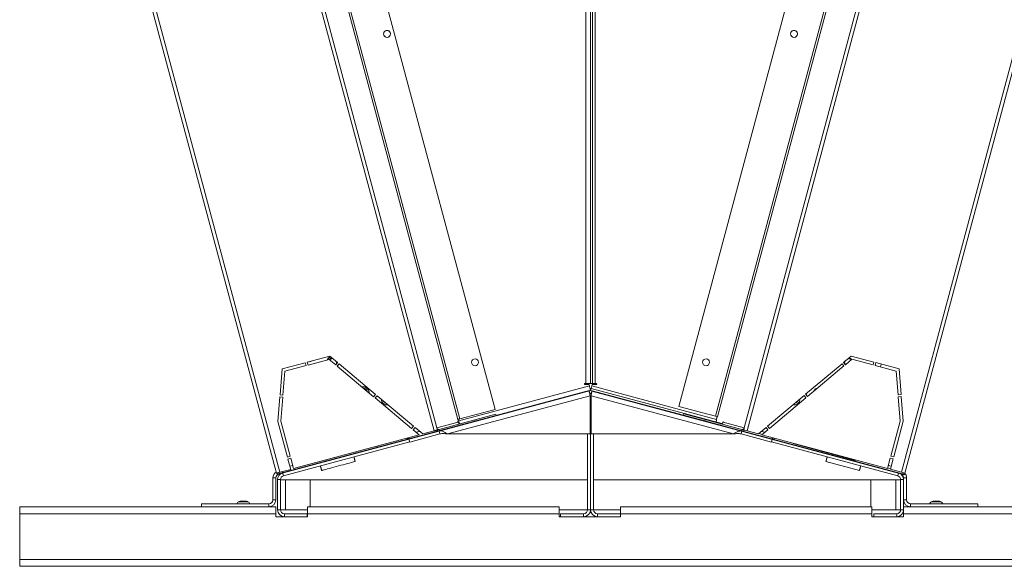
# Model space of a CAD drawing. Units: millimetres. Extents: x 0 to 8400, y 0 to 5940.
# Drawn here: x 6830 to 7823, y 3749 to 4300 of the extents above; entities that cross this region are included whole.
import ezdxf

# ---------------------------------------------------------------- set-up
doc = ezdxf.new("R2010")
doc.units = ezdxf.units.MM

msp = doc.modelspace()

# ---------------------------------------------------------------- linework, layer by layer
at = {"color": 7, "linetype": 'Continuous', "lineweight": 15}
for p, q in [((7400.889, 3933.23, 129.472), (7400.889, 4808.391, 129.472)), ((7405.589, 4808.391, 129.472), (7405.589, 3933.23, 129.472)), ((7407.589, 4808.391, 129.472), (7407.589, 3933.23, 129.472)), ((7410.289, 3933.23, 129.472), (7410.289, 4808.391, 129.472)), ((7088.643, 3842.849, 129.472), (6831.292, 4803.297, 129.472)), ((7092.024, 3843.755, 129.472), (6834.812, 4803.685, 129.472)), ((7976.357, 4803.822, 129.472), (7719.145, 3843.892, 129.472)), ((7979.876, 4803.434, 129.472), (7722.525, 3842.986, 129.472)), ((7979.887, 4803.297, 129.472), (7722.535, 3842.849, 129.472)), ((7194.516, 4335.549, 129.472), (7309.305, 3907.152, 129.472)), ((7156.94, 4325.48, 129.472), (7271.728, 3897.083, 129.472)), ((7273.645, 3897.597, 129.472), (7158.856, 4325.993, 129.472)), ((7606.935, 4329.169, 129.472), (7494.685, 3910.248, 129.472)), ((7131.577, 4319.055, 129.472), (7247.752, 3885.483, 129.472)), ((7250.554, 3888.439, 129.472), (7135.023, 4319.607, 129.472)), ((7643.871, 4319.272, 129.472), (7531.622, 3900.35, 129.472)), ((7533.538, 3899.837, 129.472), (7645.788, 4318.758, 129.472)), ((7673.866, 4311.235, 129.472), (7560.581, 3888.45, 129.472)), ((7563.417, 3885.619, 129.472), (7677.338, 4310.78, 129.472)), ((7117.877, 3954.21, 129.472), (7094.427, 3947.927, 129.472)), ((7118.654, 3951.313, 129.472), (7117.877, 3954.21, 129.472)), ((7142.723, 3960.868, 129.472), (7119.809, 3954.728, 129.472)), ((7119.809, 3954.728, 129.472), (7120.586, 3951.83, 129.472)), ((7120.586, 3951.83, 129.472), (7141.991, 3957.566, 129.472)), ((7141.991, 3957.566, 129.472), (7148.485, 3952.117, 129.472)), ((7150.413, 3954.415, 129.472), (7142.723, 3960.868, 129.472)), ((7144.882, 3959.056, 129.472), (7144.498, 3958.972, 129.472)), ((7145.149, 3958.832, 129.472), (7144.565, 3958.721, 129.472)), ((7145.546, 3958.499, 129.472), (7144.658, 3958.373, 129.472)), ((7148.485, 3952.117, 129.472), (7150.413, 3954.415, 129.472)), ((7151.945, 3953.129, 129.472), (7150.017, 3950.831, 129.472)), ((7188.716, 3922.276, 129.472), (7151.945, 3953.129, 129.472)), ((7659.224, 3953.266, 129.472), (7622.454, 3922.412, 129.472)), ((7661.152, 3950.968, 129.472), (7659.224, 3953.266, 129.472)), ((7659.224, 3953.266, 129.472), (7661.152, 3950.968, 129.472)), ((7668.446, 3961.005, 129.472), (7660.756, 3954.552, 129.472)), ((7660.756, 3954.552, 129.472), (7662.684, 3952.254, 129.472)), ((7665.633, 3958.499, 129.472), (7661.895, 3955.362, 129.472)), ((7662.684, 3952.254, 129.472), (7669.178, 3957.703, 129.472)), ((7669.178, 3957.703, 129.472), (7662.684, 3952.254, 129.472)), ((7666.52, 3958.373, 129.472), (7665.459, 3958.498, 129.472)), ((7666.614, 3958.721, 129.472), (7665.875, 3958.847, 129.472)), ((7666.681, 3958.972, 129.472), (7666.151, 3959.079, 129.472)), ((7691.36, 3954.865, 129.472), (7668.446, 3961.005, 129.472)), ((7669.178, 3957.703, 129.472), (7690.583, 3951.967, 129.472)), ((7669.178, 3957.703, 129.472), (7669.178, 3957.703, 129.472)), ((7690.583, 3951.967, 129.472), (7691.36, 3954.865, 129.472)), ((7691.36, 3954.865, 129.472), (7690.583, 3951.967, 129.472)), ((7693.292, 3954.347, 129.472), (7692.515, 3951.449, 129.472)), ((7716.742, 3948.064, 129.472), (7693.292, 3954.347, 129.472)), ((7698.677, 3952.904, 129.472), (7697.9, 3950.006, 129.472)), ((7094.427, 3947.927, 129.472), (7092.343, 3921.898, 129.472)), ((7095.333, 3921.658, 129.472), (7097.248, 3945.577, 129.472)), ((7097.248, 3945.577, 129.472), (7118.654, 3951.313, 129.472)), ((7150.017, 3950.831, 129.472), (7186.787, 3919.977, 129.472)), ((7624.382, 3920.114, 129.472), (7661.152, 3950.968, 129.472)), ((7661.152, 3950.968, 129.472), (7624.382, 3920.114, 129.472)), ((7661.152, 3950.968, 129.472), (7661.152, 3950.968, 129.472)), ((7692.515, 3951.449, 129.472), (7713.921, 3945.714, 129.472)), ((7713.921, 3945.714, 129.472), (7715.836, 3921.795, 129.472)), ((7718.826, 3922.035, 129.472), (7716.742, 3948.064, 129.472)), ((7716.742, 3948.064, 129.472), (7718.826, 3922.035, 129.472)), ((7399.889, 3933.23, 129.472), (7400.889, 3933.23, 129.472)), ((7405.589, 3933.23, 129.472), (7407.589, 3933.23, 129.472)), ((7411.289, 3933.23, 129.472), (7410.289, 3933.23, 129.472)), ((7405.589, 3926.356, 129.472), (7222.424, 3877.277, 129.472)), ((7404.295, 3925.895, 129.472), (7252.877, 3885.323, 129.472)), ((7272.561, 3895.577, 129.472), (7404.373, 3930.896, 129.472)), ((7398.011, 3924.211, 129.472), (7396.787, 3923.997, 129.472)), ((7396.815, 3923.891, 129.472), (7396.787, 3923.997, 129.472)), ((7404.015, 3932.23, 129.472), (7399.889, 3932.23, 129.472)), ((7404.373, 3930.896, 129.472), (7404.015, 3932.23, 129.472)), ((7405.072, 3922.997, 129.472), (7404.295, 3925.895, 129.472)), ((7405.589, 3926.356, 129.472), (7406.107, 3928.288, 129.472)), ((7405.589, 3926.356, 129.472), (7499.402, 3901.219, 129.472)), ((7406.806, 3930.896, 129.472), (7406.107, 3928.288, 129.472)), ((7406.107, 3928.288, 129.472), (7537.884, 3892.979, 129.472)), ((7406.884, 3925.895, 129.472), (7406.107, 3922.997, 129.472)), ((7406.806, 3930.896, 129.472), (7407.163, 3932.23, 129.472)), ((7532.755, 3897.148, 129.472), (7406.806, 3930.896, 129.472)), ((7558.302, 3885.323, 129.472), (7406.884, 3925.895, 129.472)), ((7407.163, 3932.23, 129.472), (7411.289, 3932.23, 129.472)), ((7414.161, 3924.059, 129.472), (7413.16, 3924.213, 129.472)), ((7414.38, 3923.886, 129.472), (7414.409, 3923.993, 129.472)), ((7623.067, 3921.681, 129.472), (7623.498, 3923.289, 129.472)), ((7092.183, 3919.904, 129.472), (7090.191, 3895.028, 129.472)), ((7095.174, 3919.665, 129.472), (7092.183, 3919.904, 129.472)), ((7092.343, 3921.898, 129.472), (7095.333, 3921.658, 129.472)), ((7093.223, 3895.305, 129.472), (7095.174, 3919.665, 129.472)), ((7186.787, 3919.977, 129.472), (7188.716, 3922.276, 129.472)), ((7190.248, 3920.99, 129.472), (7188.319, 3918.692, 129.472)), ((7188.319, 3918.692, 129.472), (7225.089, 3887.838, 129.472)), ((7227.018, 3890.136, 129.472), (7190.248, 3920.99, 129.472)), ((7405.072, 3920.927, 129.472), (7261.38, 3882.425, 129.472)), ((7405.072, 3920.927, 129.472), (7405.072, 3882.425, 129.472)), ((7405.072, 3917.236, 129.472), (7405.599, 3917.236, 129.472)), ((7405.599, 3917.236, 129.472), (7405.598, 3806.029, 129.472)), ((7405.598, 3806.029, 129.472), (7405.599, 3917.236, 129.472)), ((7406.107, 3917.236, 129.472), (7405.599, 3917.236, 129.472)), ((7549.798, 3882.425, 129.472), (7406.107, 3920.927, 129.472)), ((7406.107, 3882.425, 129.472), (7406.107, 3920.927, 129.472)), ((7620.921, 3921.127, 129.472), (7584.151, 3890.273, 129.472)), ((7586.08, 3887.975, 129.472), (7622.85, 3918.829, 129.472)), ((7622.85, 3918.829, 129.472), (7586.08, 3887.975, 129.472)), ((7622.85, 3918.829, 129.472), (7620.921, 3921.127, 129.472)), ((7620.921, 3921.127, 129.472), (7622.85, 3918.829, 129.472)), ((7622.144, 3918.237, 129.472), (7622.435, 3919.323, 129.472)), ((7622.454, 3922.412, 129.472), (7624.382, 3920.114, 129.472)), ((7622.85, 3918.829, 129.472), (7622.85, 3918.829, 129.472)), ((7715.836, 3921.795, 129.472), (7718.826, 3922.035, 129.472)), ((7718.826, 3922.035, 129.472), (7715.836, 3921.795, 129.472)), ((7718.986, 3920.041, 129.472), (7715.995, 3919.801, 129.472)), ((7715.995, 3919.801, 129.472), (7717.946, 3895.441, 129.472)), ((7718.826, 3922.035, 129.472), (7718.826, 3922.035, 129.472)), ((7720.978, 3895.165, 129.472), (7718.986, 3920.041, 129.472)), ((7718.986, 3920.041, 129.472), (7720.978, 3895.165, 129.472)), ((7309.305, 3907.152, 129.472), (7273.645, 3897.597, 129.472)), ((7494.685, 3910.248, 129.472), (7531.622, 3900.35, 129.472)), ((7090.191, 3895.028, 129.472), (7099.815, 3859.111, 129.472)), ((7102.713, 3859.887, 129.472), (7093.223, 3895.305, 129.472)), ((7271.947, 3894.171, 129.472), (7250.554, 3888.439, 129.472)), ((7253.018, 3887.028, 129.472), (7288.707, 3896.591, 129.472)), ((7253.407, 3885.579, 129.472), (7289.095, 3895.142, 129.472)), ((7271.728, 3897.083, 129.472), (7271.637, 3897.059, 129.472)), ((7271.845, 3894.92, 129.472), (7271.753, 3894.895, 129.472)), ((7271.753, 3894.895, 129.472), (7271.947, 3894.171, 129.472)), ((7271.831, 3896.334, 129.472), (7272.323, 3896.466, 129.472)), ((7272.157, 3893.753, 129.472), (7271.845, 3894.92, 129.472)), ((7272.323, 3896.466, 129.472), (7273.3, 3892.821, 129.472)), ((7288.707, 3896.591, 129.472), (7310.1, 3902.323, 129.472)), ((7289.095, 3895.142, 129.472), (7288.707, 3896.591, 129.472)), ((7289.095, 3895.142, 129.472), (7310.488, 3900.874, 129.472)), ((7310.488, 3900.874, 129.472), (7310.1, 3902.323, 129.472)), ((7499.402, 3901.219, 129.472), (7499.79, 3902.668, 129.472)), ((7499.402, 3901.219, 129.472), (7520.748, 3895.499, 129.472)), ((7499.79, 3902.668, 129.472), (7521.136, 3896.948, 129.472)), ((7520.748, 3895.499, 129.472), (7521.136, 3896.948, 129.472)), ((7520.748, 3895.499, 129.472), (7557.728, 3885.591, 129.472)), ((7521.136, 3896.948, 129.472), (7558.117, 3887.04, 129.472)), ((7531.622, 3900.35, 129.472), (7533.538, 3899.837, 129.472)), ((7533.035, 3899.195, 129.472), (7532.387, 3894.451, 129.472)), ((7533.035, 3899.195, 129.472), (7533.436, 3899.088, 129.472)), ((7533.436, 3899.088, 129.472), (7533.63, 3899.812, 129.472)), ((7533.63, 3899.812, 129.472), (7533.538, 3899.837, 129.472)), ((7539.337, 3894.919, 129.472), (7539.024, 3893.752, 129.472)), ((7539.235, 3894.169, 129.472), (7539.429, 3894.894, 129.472)), ((7560.581, 3888.45, 129.472), (7539.235, 3894.169, 129.472)), ((7539.429, 3894.894, 129.472), (7539.337, 3894.919, 129.472)), ((7717.946, 3895.441, 129.472), (7708.456, 3860.024, 129.472)), ((7711.354, 3859.248, 129.472), (7720.978, 3895.165, 129.472)), ((7720.978, 3895.165, 129.472), (7711.354, 3859.248, 129.472)), ((7720.978, 3895.165, 129.472), (7720.978, 3895.165, 129.472)), ((7222.45, 3877.17, 129.472), (7252.877, 3885.323, 129.472)), ((7225.089, 3887.838, 129.472), (7227.018, 3890.136, 129.472)), ((7228.55, 3888.851, 129.472), (7226.621, 3886.552, 129.472)), ((7226.621, 3886.552, 129.472), (7232.702, 3881.45, 129.472)), ((7236.24, 3882.398, 129.472), (7228.55, 3888.851, 129.472)), ((7229.589, 3884.063, 129.472), (7233.126, 3885.011, 129.472)), ((7247.752, 3885.483, 129.472), (7236.24, 3882.398, 129.472)), ((7251.106, 3886.381, 129.472), (7250.554, 3888.439, 129.472)), ((7253.653, 3882.425, 129.472), (7252.877, 3885.323, 129.472)), ((7253.018, 3887.028, 129.472), (7253.407, 3885.579, 129.472)), ((7557.526, 3882.425, 129.472), (7558.302, 3885.323, 129.472)), ((7558.117, 3887.04, 129.472), (7557.728, 3885.591, 129.472)), ((7557.728, 3885.591, 129.472), (7588.755, 3877.277, 129.472)), ((7558.302, 3885.323, 129.472), (7588.729, 3877.17, 129.472)), ((7560.063, 3886.518, 129.472), (7560.581, 3888.45, 129.472)), ((7560.063, 3886.518, 129.472), (7563.417, 3885.619, 129.472)), ((7574.929, 3882.535, 129.472), (7563.417, 3885.619, 129.472)), ((7582.619, 3888.987, 129.472), (7574.929, 3882.535, 129.472)), ((7581.459, 3884.098, 129.472), (7577.922, 3885.046, 129.472)), ((7578.467, 3881.587, 129.472), (7584.548, 3886.689, 129.472)), ((7584.547, 3886.689, 129.472), (7578.467, 3881.587, 129.472)), ((7584.548, 3886.689, 129.472), (7582.619, 3888.987, 129.472)), ((7582.619, 3888.987, 129.472), (7584.547, 3886.689, 129.472)), ((7584.151, 3890.273, 129.472), (7586.08, 3887.975, 129.472)), ((7584.547, 3886.689, 129.472), (7584.548, 3886.689, 129.472)), ((7223.198, 3874.379, 129.472), (7095.792, 3840.24, 129.472)), ((7232.702, 3881.45, 129.472), (7106.03, 3847.508, 129.472)), ((7138.772, 3854.863, 129.472), (7220.55, 3876.775, 129.472)), ((7220.55, 3876.775, 129.472), (7220.195, 3878.099, 129.472)), ((7220.291, 3877.741, 129.472), (7222.165, 3878.243, 129.472)), ((7222.424, 3877.277, 129.472), (7220.55, 3876.775, 129.472)), ((7223.226, 3874.272, 129.472), (7222.45, 3877.17, 129.472)), ((7223.226, 3874.272, 129.472), (7253.653, 3882.425, 129.472)), ((7405.072, 3882.425, 129.472), (7261.38, 3882.425, 129.472)), ((7402.598, 3806.029, 129.472), (7402.598, 3882.425, 129.472)), ((7549.798, 3882.425, 129.472), (7406.107, 3882.425, 129.472)), ((7408.598, 3882.425, 129.472), (7408.599, 3806.029, 129.472)), ((7556.648, 3882.66, 129.472), (7557.526, 3882.425, 129.472)), ((7557.526, 3882.425, 129.472), (7587.953, 3874.272, 129.472)), ((7575.397, 3882.927, 129.472), (7578.934, 3881.979, 129.472)), ((7705.139, 3847.645, 129.472), (7578.467, 3881.587, 129.472)), ((7578.467, 3881.587, 129.472), (7578.467, 3881.587, 129.472)), ((7587.953, 3874.272, 129.472), (7588.729, 3877.17, 129.472)), ((7587.982, 3874.383, 129.472), (7715.405, 3840.24, 129.472)), ((7588.755, 3877.277, 129.472), (7589.143, 3878.726, 129.472)), ((7588.756, 3877.282, 129.472), (7672.408, 3854.867, 129.472)), ((7590.888, 3877.741, 129.472), (7589.014, 3878.243, 129.472)), ((7590.63, 3876.78, 129.472), (7591.017, 3878.224, 129.472)), ((7609.927, 3872.639, 129.472), (7610.056, 3873.122, 129.472)), ((7672.665, 3855.829, 129.472), (7609.927, 3872.639, 129.472)), ((7138.772, 3854.863, 129.472), (7095.016, 3843.138, 129.472)), ((7099.815, 3859.111, 129.472), (7102.713, 3859.887, 129.472)), ((7103.231, 3857.956, 129.472), (7100.333, 3857.179, 129.472)), ((7100.333, 3857.179, 129.472), (7103.132, 3846.732, 129.472)), ((7106.03, 3847.508, 129.472), (7103.231, 3857.956, 129.472)), ((7138.418, 3856.186, 129.472), (7138.772, 3854.863, 129.472)), ((7676.848, 3845.649, 129.472), (7643.04, 3854.708, 129.472)), ((7672.406, 3854.863, 129.472), (7672.795, 3856.312, 129.472)), ((7672.406, 3854.863, 129.472), (7720.703, 3841.922, 129.472)), ((7707.938, 3858.092, 129.472), (7705.139, 3847.645, 129.472)), ((7710.836, 3857.316, 129.472), (7707.938, 3858.092, 129.472)), ((7708.037, 3846.869, 129.472), (7710.836, 3857.316, 129.472)), ((7710.836, 3857.316, 129.472), (7708.037, 3846.869, 129.472)), ((7708.456, 3860.024, 129.472), (7711.354, 3859.248, 129.472)), ((7103.132, 3846.732, 129.472), (7092.024, 3843.755, 129.472)), ((7102.271, 3849.948, 129.472), (7105.168, 3850.724, 129.472)), ((7705.268, 3848.128, 129.472), (7708.166, 3847.352, 129.472)), ((7708.865, 3849.96, 129.472), (7705.967, 3850.736, 129.472)), ((7719.145, 3843.892, 129.472), (7708.037, 3846.869, 129.472)), ((7708.037, 3846.869, 129.472), (7708.037, 3846.869, 129.472)), ((7719.145, 3843.892, 129.472), (7722.525, 3842.986, 129.472)), ((7088.169, 3838.102, 129.472), (7085.169, 3838.102, 129.472)), ((7085.169, 3838.102, 129.472), (7085.169, 3816.028, 129.472)), ((7088.169, 3838.102, 129.472), (7088.169, 3816.028, 129.472)), ((7089.828, 3836.377, 129.472), (7089.828, 3806.028, 129.472)), ((7092.828, 3836.377, 129.472), (7089.828, 3836.377, 129.472)), ((7090.121, 3843.246, 129.472), (7090.476, 3841.922, 129.472)), ((7095.016, 3843.138, 129.472), (7090.476, 3841.922, 129.472)), ((7091.101, 3842.089, 129.472), (7091.134, 3841.966, 129.472)), ((7093.763, 3842.67, 129.472), (7091.134, 3841.966, 129.472)), ((7092.828, 3836.377, 129.472), (7092.828, 3806.028, 129.472)), ((7097.869, 3836.027, 129.472), (7092.869, 3836.027, 129.472)), ((7092.869, 3836.027, 129.472), (7092.869, 3806.027, 129.472)), ((7095.792, 3840.24, 129.472), (7095.016, 3843.138, 129.472)), ((7097.869, 3836.027, 129.472), (7097.869, 3806.027, 129.472)), ((7122.869, 3836.027, 129.472), (7402.598, 3836.027, 129.472)), ((7122.869, 3836.027, 129.472), (7122.869, 3809.028, 129.472)), ((7408.599, 3836.027, 129.472), (7688.369, 3836.027, 129.472)), ((7688.369, 3836.027, 129.472), (7688.369, 3809.028, 129.472)), ((7713.369, 3836.027, 129.472), (7713.369, 3806.027, 129.472)), ((7718.369, 3836.027, 129.472), (7713.369, 3836.027, 129.472)), ((7715.405, 3840.24, 129.472), (7716.18, 3843.134, 129.472)), ((7718.369, 3836.377, 129.472), (7721.369, 3836.377, 129.472)), ((7718.369, 3806.028, 129.472), (7718.369, 3836.377, 129.472)), ((7718.434, 3842.076, 129.472), (7718.548, 3842.499, 129.472)), ((7720.703, 3841.922, 129.472), (7721.091, 3843.371, 129.472)), ((7724.369, 3838.102, 129.472), (7721.369, 3838.102, 129.472)), ((7721.369, 3838.102, 129.472), (7721.369, 3836.377, 129.472)), ((7721.369, 3806.028, 129.472), (7721.369, 3836.377, 129.472)), ((7722.506, 3842.857, 129.472), (7722.535, 3842.849, 129.472)), ((7724.369, 3838.102, 129.472), (7724.369, 3816.028, 129.472)), ((7085.169, 3816.028, 129.472), (7088.169, 3816.028, 129.472)), ((7721.369, 3816.028, 129.472), (7724.369, 3816.028, 129.472)), ((7088.169, 3809.028, 129.472), (6829.769, 3809.028, 129.472)), ((7013.169, 3812.028, 129.472), (7013.169, 3809.028, 129.472)), ((7081.169, 3812.028, 129.472), (7013.169, 3812.028, 129.472)), ((7081.169, 3809.028, 129.472), (7081.169, 3812.028, 129.472)), ((7092.828, 3806.028, 129.472), (7089.828, 3806.028, 129.472)), ((7097.869, 3806.027, 129.472), (7092.869, 3806.027, 129.472)), ((7373.769, 3809.028, 129.472), (7120.169, 3809.028, 129.472)), ((7373.769, 3806.027, 129.472), (7402.598, 3806.027, 129.472)), ((7402.598, 3806.029, 129.472), (7405.598, 3806.029, 129.472)), ((7408.599, 3806.029, 129.472), (7405.598, 3806.029, 129.472)), ((7408.598, 3806.027, 129.472), (7435.769, 3806.027, 129.472)), ((7689.369, 3809.028, 129.472), (7435.769, 3809.028, 129.472)), ((7718.369, 3806.027, 129.472), (7713.369, 3806.027, 129.472)), ((7718.369, 3806.028, 129.472), (7721.369, 3806.028, 129.472)), ((7979.769, 3809.028, 129.472), (7721.369, 3809.028, 129.472)), ((7728.369, 3812.028, 129.472), (7728.369, 3809.028, 129.472)), ((7728.369, 3812.028, 129.472), (7796.369, 3812.028, 129.472)), ((7796.369, 3812.028, 129.472), (7796.369, 3809.028, 129.472)), ((7088.169, 3802.028, 129.472), (6829.769, 3802.028, 129.472)), ((6829.769, 3802.028, 129.472), (6829.769, 3756.028, 129.472)), ((7088.169, 3799.028, 129.472), (7088.169, 3802.028, 129.472)), ((7088.169, 3799.028, 129.472), (7096.828, 3799.028, 129.472)), ((7096.828, 3802.028, 129.472), (7096.828, 3799.028, 129.472)), ((7096.828, 3802.028, 129.472), (7119.828, 3802.028, 129.472)), ((7096.828, 3799.028, 129.472), (7119.828, 3799.028, 129.472)), ((7119.828, 3799.028, 129.472), (7119.828, 3802.028, 129.472)), ((7119.828, 3799.028, 129.472), (7120.169, 3799.028, 129.472)), ((7120.169, 3802.028, 129.472), (7120.169, 3799.028, 129.472)), ((7373.769, 3802.028, 129.472), (7120.169, 3802.028, 129.472)), ((7373.769, 3799.028, 129.472), (7373.769, 3802.028, 129.472)), ((7373.769, 3799.028, 129.472), (7435.769, 3799.028, 129.472)), ((7375.359, 3799.029, 129.472), (7375.359, 3802.029, 129.472)), ((7375.359, 3802.029, 129.472), (7398.599, 3802.029, 129.472)), ((7375.359, 3799.029, 129.472), (7398.599, 3799.029, 129.472)), ((7398.599, 3802.029, 129.472), (7398.599, 3799.029, 129.472)), ((7412.599, 3802.029, 129.472), (7412.599, 3799.029, 129.472)), ((7412.599, 3802.029, 129.472), (7435.839, 3802.029, 129.472)), ((7412.599, 3799.029, 129.472), (7435.839, 3799.029, 129.472)), ((7435.769, 3799.029, 129.472), (7435.769, 3799.028, 129.472)), ((7689.369, 3802.028, 129.472), (7435.838, 3802.028, 129.472)), ((7435.839, 3799.029, 129.472), (7435.839, 3802.029, 129.472)), ((7689.369, 3799.028, 129.472), (7689.369, 3802.028, 129.472)), ((7689.369, 3799.028, 129.472), (7691.369, 3799.028, 129.472)), ((7691.369, 3799.028, 129.472), (7691.369, 3802.028, 129.472)), ((7691.369, 3802.028, 129.472), (7714.369, 3802.028, 129.472)), ((7691.369, 3799.028, 129.472), (7714.369, 3799.028, 129.472)), ((7714.369, 3802.028, 129.472), (7714.369, 3799.028, 129.472)), ((7714.369, 3799.028, 129.472), (7721.369, 3799.028, 129.472)), ((7721.369, 3802.028, 129.472), (7721.369, 3799.028, 129.472)), ((7979.769, 3802.028, 129.472), (7721.369, 3802.028, 129.472)), ((7979.769, 3756.028, 129.472), (6829.769, 3756.028, 129.472)), ((7979.769, 3749.028, 129.472), (6829.769, 3749.028, 129.472))]:
    msp.add_line(p, q, dxfattribs=at)
at = {"color": 7, "linetype": 'Continuous'}
for p, q in [((7404.233, 3925.993, 129.472), (7089.051, 3841.54, 129.472)), ((7406.964, 3925.993, 129.472), (7722.146, 3841.54, 129.472))]:
    msp.add_line(p, q, dxfattribs=at)
at = {"color": 7, "linetype": 'Continuous', "lineweight": 15, "elevation": 129.472, "flags": 128}
for points in [[(7203.773, 4286.483), (7203.843, 4286.05), (7203.857, 4285.819)], [(7121.837, 3955.271), (7123.023, 3955.465), (7124.147, 3955.89)], [(7149.807, 3953.693), (7149.889, 3954.072), (7149.949, 3954.805)], [(7661.233, 3954.952), (7661.29, 3954.072), (7661.329, 3953.868)], [(7150.08, 3950.778), (7150.718, 3951.628), (7150.8, 3951.765)], [(7405.589, 3933.23), (7405.499, 3933.23), (7405.232, 3933.23), (7404.797, 3933.23), (7404.213, 3933.23), (7403.501, 3933.23), (7402.688, 3933.23), (7401.806, 3933.23), (7400.889, 3933.23)], [(7407.589, 3933.23), (7407.641, 3933.23), (7407.795, 3933.23), (7408.044, 3933.23), (7408.38, 3933.23), (7408.789, 3933.23), (7409.256, 3933.23), (7409.763, 3933.23), (7410.289, 3933.23)], [(7177.755, 3927.556), (7178.572, 3927.054), (7179.308, 3926.253)], [(7404.373, 3930.896), (7404.61, 3930.01), (7404.838, 3929.159), (7405.049, 3928.374), (7405.233, 3927.686), (7405.384, 3927.121), (7405.497, 3926.702), (7405.566, 3926.443), (7405.589, 3926.356)], [(7632.223, 3926.694), (7632.608, 3927.054), (7632.931, 3927.288)], [(7197.227, 3915.134), (7197.508, 3914.823), (7198.406, 3914.144)], [(7405.599, 3917.236), (7405.416, 3918.826), (7405.072, 3919.9)], [(7406.107, 3919.855), (7405.781, 3918.826), (7405.599, 3917.236)], [(7271.845, 3894.92), (7271.804, 3895.057), (7271.763, 3895.172), (7271.727, 3895.247), (7271.702, 3895.27), (7271.692, 3895.237), (7271.698, 3895.155), (7271.719, 3895.035), (7271.753, 3894.895)], [(7271.728, 3897.083), (7271.803, 3897.103), (7271.938, 3897.14), (7272.128, 3897.191), (7272.368, 3897.255), (7272.649, 3897.33), (7272.962, 3897.414), (7273.298, 3897.504), (7273.645, 3897.597)], [(7247.752, 3885.483), (7248.359, 3885.645), (7248.946, 3885.802), (7249.495, 3885.949), (7249.986, 3886.081), (7250.405, 3886.193), (7250.738, 3886.283), (7250.974, 3886.346), (7251.106, 3886.381)], [(7222.424, 3877.277), (7222.401, 3877.364), (7222.331, 3877.623), (7222.219, 3878.042), (7222.069, 3878.601)], [(7189.545, 3869.886), (7190.731, 3870.079), (7191.855, 3870.505)], [(7168.138, 3854.708), (7167.966, 3854.662), (7167.454, 3854.524), (7166.611, 3854.299), (7165.455, 3853.989), (7164.01, 3853.602), (7162.304, 3853.145), (7160.374, 3852.627), (7158.257, 3852.06), (7155.997, 3851.455), (7153.64, 3850.823), (7151.235, 3850.179), (7148.829, 3849.534), (7146.472, 3848.903), (7144.213, 3848.297), (7142.096, 3847.73), (7140.165, 3847.213), (7138.46, 3846.756), (7137.014, 3846.368), (7135.859, 3846.059), (7135.016, 3845.833), (7134.503, 3845.695), (7134.331, 3845.649)], [(7147.719, 3858.679), (7148.905, 3858.872), (7150.029, 3859.298)], [(7088.643, 3842.849), (7088.708, 3842.867), (7088.901, 3842.918), (7089.213, 3843.002), (7089.634, 3843.115), (7090.146, 3843.252), (7090.73, 3843.409), (7091.365, 3843.579), (7092.024, 3843.755)], [(7094.661, 3844.462), (7094.811, 3843.903), (7094.923, 3843.484), (7094.993, 3843.225), (7095.016, 3843.138)], [(7097.869, 3836.027), (7098.052, 3836.027), (7098.596, 3836.027), (7099.494, 3836.027), (7100.733, 3836.027), (7102.295, 3836.027), (7104.157, 3836.027), (7106.291, 3836.027), (7108.668, 3836.027), (7111.251, 3836.027), (7114.004, 3836.027), (7116.886, 3836.027), (7119.856, 3836.027), (7122.869, 3836.027)], [(7688.369, 3836.027), (7691.383, 3836.027), (7694.352, 3836.027), (7697.234, 3836.027), (7699.987, 3836.027), (7702.571, 3836.027), (7704.947, 3836.027), (7707.082, 3836.027), (7708.944, 3836.027), (7710.506, 3836.027), (7711.745, 3836.027), (7712.643, 3836.027), (7713.187, 3836.027), (7713.369, 3836.027)], [(7050.822, 3814.122), (7051.006, 3814.122), (7051.542, 3814.122), (7052.388, 3814.122), (7053.474, 3814.122), (7054.712, 3814.122), (7056.003, 3814.122), (7057.242, 3814.122), (7058.328, 3814.122), (7059.173, 3814.122), (7059.709, 3814.122), (7059.893, 3814.122), (7059.893, 3814.122)], [(7057.496, 3814.812), (7057.333, 3814.812), (7056.87, 3814.812), (7056.176, 3814.812), (7055.358, 3814.812), (7054.539, 3814.812), (7053.846, 3814.812), (7053.382, 3814.812), (7053.219, 3814.812)], [(7057.358, 3814.832), (7057.205, 3814.832), (7056.772, 3814.832), (7056.123, 3814.832), (7055.358, 3814.832), (7054.592, 3814.832), (7053.943, 3814.832), (7053.51, 3814.832), (7053.358, 3814.832)], [(7749.646, 3814.122), (7749.829, 3814.122), (7750.366, 3814.122), (7751.211, 3814.122), (7752.297, 3814.122), (7753.536, 3814.122), (7754.827, 3814.122), (7756.065, 3814.122), (7757.151, 3814.122), (7757.996, 3814.122), (7758.533, 3814.122), (7758.716, 3814.122), (7758.716, 3814.122)], [(7756.319, 3814.812), (7756.157, 3814.812), (7755.693, 3814.812), (7754.999, 3814.812), (7754.181, 3814.812), (7753.363, 3814.812), (7752.669, 3814.812), (7752.205, 3814.812), (7752.043, 3814.812), (7752.043, 3814.812)], [(7756.181, 3814.832), (7756.029, 3814.832), (7755.595, 3814.832), (7754.946, 3814.832), (7754.181, 3814.832), (7753.416, 3814.832), (7752.767, 3814.832), (7752.333, 3814.832), (7752.181, 3814.832)], [(6829.769, 3809.028), (6829.769, 3808.894), (6829.769, 3808.495), (6829.769, 3807.848), (6829.769, 3806.978), (6829.769, 3805.917), (6829.769, 3804.707), (6829.769, 3803.394), (6829.769, 3802.028)], [(7088.169, 3802.028), (7088.169, 3803.394), (7088.169, 3804.707), (7088.169, 3805.917), (7088.169, 3806.978), (7088.169, 3807.848), (7088.169, 3808.495), (7088.169, 3808.894), (7088.169, 3809.028)], [(7097.869, 3806.027), (7098.052, 3806.027), (7098.596, 3806.027), (7099.494, 3806.027), (7100.733, 3806.027), (7102.295, 3806.027), (7104.157, 3806.027), (7106.291, 3806.027), (7108.668, 3806.027), (7111.251, 3806.027), (7114.004, 3806.027), (7116.886, 3806.027), (7119.856, 3806.027), (7120.169, 3806.027)], [(7120.169, 3809.028), (7120.169, 3808.894), (7120.169, 3808.495), (7120.169, 3807.848), (7120.169, 3806.978), (7120.169, 3805.917), (7120.169, 3804.707), (7120.169, 3803.394), (7120.169, 3802.028)], [(7373.769, 3802.028), (7373.769, 3803.394), (7373.769, 3804.707), (7373.769, 3805.917), (7373.769, 3806.978), (7373.769, 3807.848), (7373.769, 3808.495), (7373.769, 3808.894), (7373.769, 3809.028)], [(7435.769, 3809.028), (7435.769, 3808.894), (7435.769, 3808.495), (7435.769, 3807.848), (7435.769, 3806.978), (7435.769, 3805.917), (7435.769, 3804.707), (7435.769, 3803.394), (7435.769, 3802.028)], [(7689.369, 3802.028), (7689.369, 3803.394), (7689.369, 3804.707), (7689.369, 3805.917), (7689.369, 3806.978), (7689.369, 3807.848), (7689.369, 3808.495), (7689.369, 3808.894), (7689.369, 3809.028)], [(7689.369, 3806.027), (7691.383, 3806.027), (7694.352, 3806.027), (7697.234, 3806.027), (7699.987, 3806.027), (7702.571, 3806.027), (7704.947, 3806.027), (7707.082, 3806.027), (7708.944, 3806.027), (7710.506, 3806.027), (7711.745, 3806.027), (7712.643, 3806.027), (7713.187, 3806.027), (7713.369, 3806.027)], [(7721.369, 3806.028), (7721.369, 3805.917), (7721.369, 3804.707), (7721.369, 3803.394), (7721.369, 3802.028)], [(6829.769, 3756.028), (6829.769, 3754.662), (6829.769, 3753.349), (6829.769, 3752.139), (6829.769, 3751.078), (6829.769, 3750.208), (6829.769, 3749.561), (6829.769, 3749.163), (6829.769, 3749.028)]]:
    msp.add_lwpolyline(points, dxfattribs=at)
at = {"color": 7, "linetype": 'Continuous', "lineweight": 15}
for centre in [(7200.359, 4285.711, 129.472), (7610.82, 4285.712, 129.472), (7289.064, 3954.662, 129.472), (7522.115, 3954.662, 129.472)]:
    msp.add_circle(centre, 3.5, dxfattribs=at)
for centre, radius, start, end in [((7200.366, 4285.684, 129.472), 3.5, 42.480065, 167.059546), ((7610.813, 4285.684, 129.472), 3.5, 75, 164.761378), ((7610.813, 4285.684, 129.472), 3.5, 345.238627, 75), ((7145.619, 3954.79, 129.472), 6, 112.236679, 157.886212), ((7145.619, 3954.79, 129.472), 5.75, 110.917183, 155.976825), ((7145.619, 3954.79, 129.472), 4.33, 105, 142.714671), ((7145.619, 3954.79, 129.472), 4.07, 105, 142.888232), ((7145.619, 3954.79, 129.472), 3.71, 105, 143.168765), ((7145.619, 3954.79, 129.472), 3.71, 316.831235, 8.881242), ((7145.619, 3954.79, 129.472), 4.07, 335.928132, 3.370468), ((7665.56, 3954.79, 129.472), 4.07, 174.437996, 200.363964), ((7665.56, 3954.79, 129.472), 3.71, 168.436981, 221.449972), ((7665.56, 3954.79, 129.472), 3.71, 38.550028, 75), ((7665.56, 3954.79, 129.472), 4.07, 38.678305, 75), ((7665.56, 3954.79, 129.472), 4.33, 38.757681, 75), ((7399.889, 3932.73, 129.472), 0.5, 90, 270), ((7411.289, 3932.73, 129.472), 0.5, 270, 90), ((7176.237, 3924.171, 129.472), 6, 356.499278, 103.500722), ((7176.236, 3924.171, 129.472), 5.75, 358.3786, 101.6214), ((7176.237, 3924.171, 129.472), 4.33, 15.509569, 84.490431), ((7176.237, 3924.171, 129.472), 4.07, 21.267509, 78.732491), ((7405.589, 3921.066, 129.472), 5, 75, 105), ((7405.589, 3921.066, 129.472), 2, 75, 105), ((7634.943, 3924.171, 129.472), 4.33, 98.227162, 161.772838), ((7634.943, 3924.171, 129.472), 4.07, 104.749479, 155.250522), ((7200.385, 3917.701, 129.472), 6, 181.766521, 278.233479), ((7200.385, 3917.701, 129.472), 4.33, 207.368355, 252.631645), ((7610.793, 3917.701, 129.472), 6, 260.359487, 359.640514), ((7610.793, 3917.701, 129.472), 4.33, 283.810756, 336.189244), ((7610.793, 3917.701, 129.472), 4.07, 292.681599, 327.318401), ((7272.866, 3897, 129.472), 1.231, 177.261338, 212.735049), ((7092.169, 3838.102, 129.472), 7, 122.558664, 180), ((7092.169, 3838.102, 129.472), 4, 105, 180), ((7096.828, 3836.377, 129.472), 7, 105, 180), ((7096.828, 3836.377, 129.472), 4, 105, 180), ((7714.369, 3836.377, 129.472), 4, 0, 75), ((7714.369, 3836.377, 129.472), 7, 0, 72.900271), ((7717.369, 3838.102, 129.472), 4, 0, 70.493409), ((7717.369, 3838.102, 129.472), 7, 0, 44.840358), ((7051.652, 3811.239, 129.472), 3, 106.059987, 164.76035), ((7053.358, 3814.332, 129.472), 0.5, 90, 106.059987), ((7057.358, 3814.332, 129.472), 0.5, 73.940013, 90), ((7059.063, 3811.239, 129.472), 3, 15.23965, 73.940013), ((7081.169, 3816.028, 129.472), 4, 270, 0), ((7081.169, 3816.028, 129.472), 7, 270, 0), ((7728.369, 3816.028, 129.472), 7, 180, 270), ((7728.369, 3816.028, 129.472), 4, 180, 270), ((7750.476, 3811.239, 129.472), 3, 106.059987, 164.76035), ((7752.181, 3814.332, 129.472), 0.5, 90, 106.059987), ((7756.181, 3814.332, 129.472), 0.5, 73.940013, 90), ((7757.887, 3811.239, 129.472), 3, 15.23965, 73.940013), ((7096.828, 3806.028, 129.472), 7, 180, 270), ((7096.828, 3806.028, 129.472), 4, 180, 270), ((7398.599, 3806.029, 129.472), 4, 270, 0), ((7398.599, 3806.029, 129.472), 7, 270, 0), ((7412.599, 3806.029, 129.472), 7, 180, 270), ((7412.599, 3806.029, 129.472), 4, 180, 270), ((7714.369, 3806.028, 129.472), 7, 270, 0), ((7714.369, 3806.028, 129.472), 4, 270, 0)]:
    msp.add_arc(centre, radius, start, end, dxfattribs=at)
for points, knots in [([(7404.295, 3925.895, 129.472), (7404.272, 3925.811, 129.472), (7404.224, 3925.643, 129.472), (7404.394, 3924.491, 129.472), (7404.692, 3922.86, 129.472), (7404.945, 3921.571, 129.472), (7405.072, 3920.927, 129.472)], [0, 0, 0, 0, 0.2499996, 0.5000067, 0.7500032, 1, 1, 1, 1]), ([(7405.072, 3922.997, 129.472), (7405.036, 3922.957, 129.472), (7404.966, 3922.876, 129.472), (7404.956, 3922.394, 129.472), (7404.998, 3921.721, 129.472), (7405.047, 3921.192, 129.472), (7405.072, 3920.927, 129.472)], [0, 0, 0, 0, 0.25001916, 0.50001835, 0.74999597, 1, 1, 1, 1]), ([(7406.107, 3920.927, 129.472), (7406.233, 3921.571, 129.472), (7406.486, 3922.86, 129.472), (7406.785, 3924.491, 129.472), (7406.955, 3925.643, 129.472), (7406.907, 3925.811, 129.472), (7406.884, 3925.895, 129.472)], [0, 0, 0, 0, 0.249996, 0.4999936, 0.7500004, 1, 1, 1, 1]), ([(7406.107, 3920.927, 129.472), (7406.132, 3921.192, 129.472), (7406.181, 3921.721, 129.472), (7406.223, 3922.394, 129.472), (7406.213, 3922.876, 129.472), (7406.142, 3922.957, 129.472), (7406.107, 3922.997, 129.472)], [0, 0, 0, 0, 0.2500029, 0.4999826, 0.7499809, 1, 1, 1, 1]), ([(7274.411, 3892.76, 129.472), (7274.15, 3892.721, 129.472), (7273.627, 3892.644, 129.472), (7272.866, 3892.919, 129.472), (7272.245, 3893.436, 129.472), (7272.046, 3893.926, 129.472), (7271.947, 3894.171, 129.472)], [0, 0, 0, 0, 0.24998482, 0.49999826, 0.74999285, 1, 1, 1, 1]), ([(7539.235, 3894.169, 129.472), (7539.136, 3893.925, 129.472), (7538.937, 3893.435, 129.472), (7538.316, 3892.917, 129.472), (7537.555, 3892.642, 129.472), (7537.032, 3892.72, 129.472), (7536.771, 3892.759, 129.472)], [0, 0, 0, 0, 0.2499984, 0.4999978, 0.7499958, 1, 1, 1, 1]), ([(7250.325, 3886.306, 129.472), (7250.463, 3886.173, 129.472), (7250.93, 3885.723, 129.472), (7252.054, 3885.391, 129.472), (7252.956, 3885.516, 129.472), (7253.407, 3885.579, 129.472)], [0, 0, 0, 0, 0.1728294, 0.5864078, 1, 1, 1, 1]), ([(7250.554, 3888.439, 129.472), (7250.654, 3888.194, 129.472), (7250.852, 3887.704, 129.472), (7251.474, 3887.186, 129.472), (7252.234, 3886.911, 129.472), (7252.757, 3886.989, 129.472), (7253.018, 3887.028, 129.472)], [0, 0, 0, 0, 0.2500086, 0.5000022, 0.7499976, 1, 1, 1, 1]), ([(7261.38, 3882.425, 129.472), (7260.505, 3882.961, 129.472), (7258.714, 3884.057, 129.472), (7256.13, 3885.258, 129.472), (7254.193, 3885.59, 129.472), (7253.173, 3885.383, 129.472), (7252.877, 3885.323, 129.472)], [0, 0, 0, 0, 0.2840969, 0.580995, 0.877975, 1, 1, 1, 1]), ([(7558.302, 3885.323, 129.472), (7557.594, 3885.411, 129.472), (7556.146, 3885.592, 129.472), (7553.635, 3884.666, 129.472), (7551.459, 3883.442, 129.472), (7550.173, 3882.654, 129.472), (7549.798, 3882.425, 129.472)], [0, 0, 0, 0, 0.2841002, 0.5809992, 0.8779752, 1, 1, 1, 1]), ([(7557.728, 3885.591, 129.472), (7558.179, 3885.528, 129.472), (7559.081, 3885.402, 129.472), (7560.205, 3885.734, 129.472), (7560.672, 3886.185, 129.472), (7560.81, 3886.318, 129.472)], [0, 0, 0, 0, 0.4135305, 0.8270558, 1, 1, 1, 1]), ([(7558.117, 3887.04, 129.472), (7558.378, 3887.001, 129.472), (7558.901, 3886.923, 129.472), (7559.661, 3887.198, 129.472), (7560.283, 3887.716, 129.472), (7560.482, 3888.205, 129.472), (7560.581, 3888.45, 129.472)], [0, 0, 0, 0, 0.24999938, 0.49999812, 0.75000086, 1, 1, 1, 1]), ([(7261.38, 3882.425, 129.472), (7260.717, 3882.516, 129.472), (7259.391, 3882.699, 129.472), (7257.43, 3882.855, 129.472), (7255.502, 3882.824, 129.472), (7254.274, 3882.559, 129.472), (7253.653, 3882.425, 129.472)], [0, 0, 0, 0, 0.2479038, 0.4958121, 0.7450216, 1, 1, 1, 1]), ([(7557.526, 3882.425, 129.472), (7556.922, 3882.556, 129.472), (7555.716, 3882.818, 129.472), (7553.807, 3882.858, 129.472), (7551.829, 3882.705, 129.472), (7550.48, 3882.519, 129.472), (7549.798, 3882.425, 129.472)], [0, 0, 0, 0, 0.2479093, 0.4958115, 0.7450176, 1, 1, 1, 1])]:
    msp.add_open_spline(points, degree=3, knots=knots, dxfattribs=at)
for points in [[(7168.138, 3854.708, 129.472), (7166.909, 3859.296, 129.472)], [(7644.271, 3859.301, 129.472), (7643.04, 3854.708, 129.472)], [(7133.102, 3850.237, 129.472), (7134.331, 3845.649, 129.472)], [(7676.848, 3845.649, 129.472), (7678.078, 3850.242, 129.472)], [(7053.219, 3814.812, 129.472), (7050.822, 3814.122, 129.472)], [(7059.893, 3814.122, 129.472), (7057.496, 3814.812, 129.472)], [(7752.043, 3814.812, 129.472), (7749.646, 3814.122, 129.472)], [(7758.716, 3814.122, 129.472), (7756.319, 3814.812, 129.472)]]:
    msp.add_open_spline(points, degree=1, dxfattribs=at)

doc.saveas('drawing.dxf')
